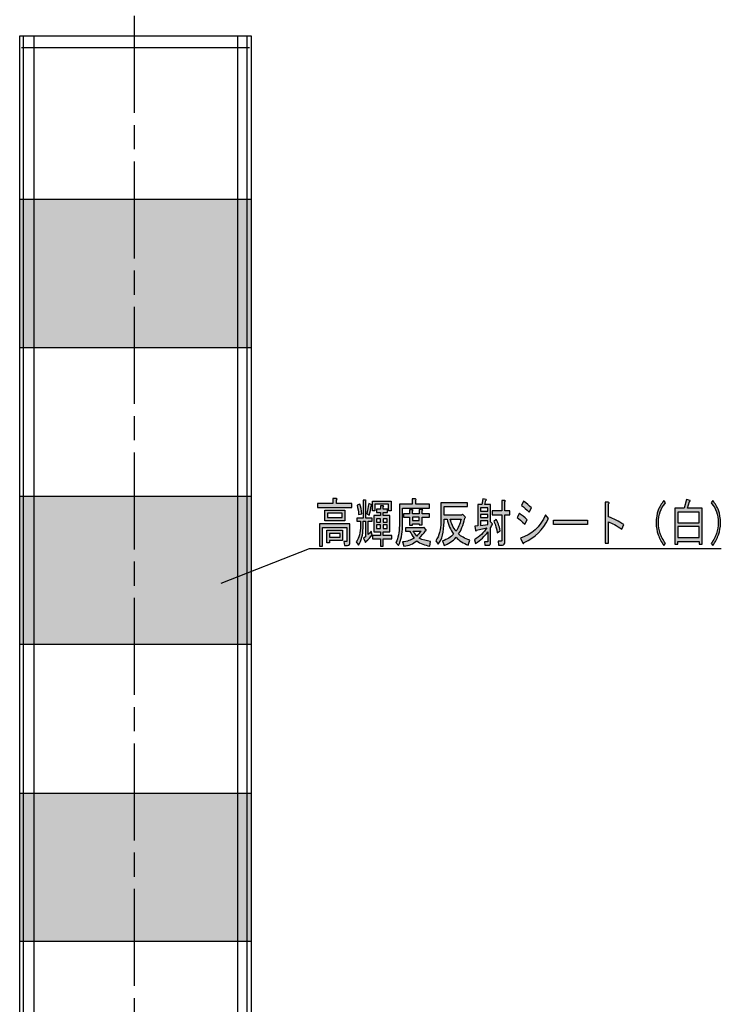
# Model space of a CAD drawing. Extents: x 12 to 200, y 14 to 287.
# Drawn here: x 56 to 104, y 177 to 243 of the extents above; entities that cross this region are included whole.
import ezdxf

# ---------------------------------------------------------------- set-up
doc = ezdxf.new("R2010")
doc.units = 0
doc.header["$MEASUREMENT"] = 0
doc.linetypes.add('AI-LINETYPE-21', pattern=[9.801048, 6.534044, -0.816751, 1.633502, -0.816751])
doc.layers.get('0').update_dxf_attribs({"linetype": 'CONTINUOUS'})

# ---------------------------------------------------------------- blocks, each defined once
blk = doc.blocks.new('BLOCK_28')
h = blk.add_hatch(color=29)
h.dxf.hatch_style = 2
edge = h.paths.add_edge_path()
edge.add_spline(control_points=[(77.825, 211.067), (77.893, 211.048), (77.897, 211.011), (77.835, 210.956), (77.835, 210.956), (77.835, 210.736), (77.835, 210.736), (77.835, 210.736), (78.868, 210.736), (78.868, 210.736), (78.868, 210.736), (78.868, 210.474), (78.868, 210.474), (78.868, 210.474), (76.564, 210.474), (76.564, 210.474), (76.564, 210.474), (76.564, 210.736), (76.564, 210.736), (76.564, 210.736), (77.597, 210.736), (77.597, 210.736), (77.597, 210.736), (77.597, 211.067), (77.597, 211.067), (77.597, 211.067), (77.825, 211.067), (77.825, 211.067), (77.825, 211.067), (77.825, 211.067), (77.825, 211.067)], knot_values=[0, 0, 0, 0, 1, 1, 1, 2, 2, 2, 3, 3, 3, 4, 4, 4, 5, 5, 5, 6, 6, 6, 7, 7, 7, 8, 8, 8, 9, 9, 9, 10, 10, 10, 10], degree=3, periodic=1)
edge = h.paths.add_edge_path()
edge.add_spline(control_points=[(78.744, 208.131), (78.744, 207.984), (78.689, 207.911), (78.579, 207.911), (78.579, 207.911), (78.383, 207.911), (78.383, 207.911), (78.383, 207.911), (78.341, 208.173), (78.341, 208.173), (78.341, 208.173), (78.496, 208.173), (78.496, 208.173), (78.524, 208.173), (78.538, 208.191), (78.538, 208.228), (78.538, 208.228), (78.538, 209.11), (78.538, 209.11), (78.538, 209.11), (76.905, 209.11), (76.905, 209.11), (76.905, 209.11), (76.905, 207.869), (76.905, 207.869), (76.905, 207.869), (76.698, 207.869), (76.698, 207.869), (76.698, 207.869), (76.698, 209.372), (76.698, 209.372), (76.698, 209.372), (78.744, 209.372), (78.744, 209.372), (78.744, 209.372), (78.744, 208.131), (78.744, 208.131), (78.744, 208.131), (78.744, 208.131), (78.744, 208.131)], knot_values=[0, 0, 0, 0, 1, 1, 1, 2, 2, 2, 3, 3, 3, 4, 4, 4, 5, 5, 5, 6, 6, 6, 7, 7, 7, 8, 8, 8, 9, 9, 9, 10, 10, 10, 11, 11, 11, 12, 12, 12, 13, 13, 13, 13], degree=3, periodic=1)
h.paths.add_polyline_path([(77.049, 209.564), (77.049, 210.295), (78.393, 210.295), (78.393, 209.564)])
h.paths.add_polyline_path([(77.37, 208.242), (77.37, 208.09), (77.194, 208.09), (77.194, 208.944), (78.248, 208.944), (78.248, 208.242)])
h.paths.add_polyline_path([(78.217, 210.074), (77.225, 210.074), (77.225, 209.785), (78.217, 209.785)])
h.paths.add_polyline_path([(77.37, 208.462), (78.073, 208.462), (78.073, 208.724), (77.37, 208.724)])
edge = h.paths.add_edge_path()
edge.add_spline(control_points=[(79.809, 209.757), (79.809, 209.757), (80.233, 209.757), (80.233, 209.757), (80.233, 209.757), (80.233, 209.537), (80.233, 209.537), (80.233, 209.537), (79.974, 209.537), (79.974, 209.537), (79.974, 209.537), (79.974, 208.641), (79.974, 208.641), (80.043, 208.696), (80.112, 208.77), (80.181, 208.862), (80.181, 208.862), (80.243, 208.627), (80.243, 208.627), (80.126, 208.471), (79.985, 208.319), (79.819, 208.173), (79.805, 208.081), (79.785, 208.076), (79.757, 208.159), (79.757, 208.159), (79.654, 208.393), (79.654, 208.393), (79.654, 208.393), (79.799, 208.49), (79.799, 208.49), (79.799, 208.49), (79.799, 209.537), (79.799, 209.537), (79.799, 209.537), (79.623, 209.537), (79.623, 209.537), (79.623, 209.537), (79.623, 209.068), (79.623, 209.068), (79.623, 208.636), (79.523, 208.255), (79.323, 207.925), (79.323, 207.925), (79.168, 208.145), (79.168, 208.145), (79.354, 208.421), (79.447, 208.788), (79.447, 209.248), (79.447, 209.248), (79.447, 209.537), (79.447, 209.537), (79.447, 209.537), (79.199, 209.537), (79.199, 209.537), (79.199, 209.537), (79.199, 209.757), (79.199, 209.757), (79.199, 209.757), (79.633, 209.757), (79.633, 209.757), (79.633, 209.757), (79.633, 210.97), (79.633, 210.97), (79.633, 210.97), (79.799, 210.97), (79.799, 210.97), (79.854, 210.961), (79.857, 210.933), (79.809, 210.887), (79.809, 210.887), (79.809, 209.757), (79.809, 209.757)], knot_values=[0, 0, 0, 0, 1, 1, 1, 2, 2, 2, 3, 3, 3, 4, 4, 4, 5, 5, 5, 6, 6, 6, 7, 7, 7, 8, 8, 8, 9, 9, 9, 10, 10, 10, 11, 11, 11, 12, 12, 12, 13, 13, 13, 14, 14, 14, 15, 15, 15, 16, 16, 16, 17, 17, 17, 18, 18, 18, 19, 19, 19, 20, 20, 20, 21, 21, 21, 22, 22, 22, 23, 23, 23, 24, 24, 24, 24], degree=3, periodic=1)
edge = h.paths.add_edge_path()
edge.add_spline(control_points=[(79.323, 209.992), (79.309, 210.221), (79.275, 210.428), (79.22, 210.612), (79.22, 210.612), (79.416, 210.694), (79.416, 210.694), (79.485, 210.51), (79.526, 210.295), (79.54, 210.047), (79.54, 210.047), (79.323, 209.992), (79.323, 209.992)], knot_values=[0, 0, 0, 0, 1, 1, 1, 2, 2, 2, 3, 3, 3, 4, 4, 4, 4], degree=3, periodic=1)
edge = h.paths.add_edge_path()
edge.add_spline(control_points=[(80.181, 210.57), (80.146, 210.359), (80.102, 210.152), (80.047, 209.95), (80.047, 209.95), (79.871, 210.033), (79.871, 210.033), (79.926, 210.262), (79.971, 210.497), (80.005, 210.736), (80.005, 210.736), (80.212, 210.639), (80.212, 210.639), (80.239, 210.602), (80.229, 210.579), (80.181, 210.57), (80.181, 210.57), (80.181, 210.57), (80.181, 210.57)], knot_values=[0, 0, 0, 0, 1, 1, 1, 2, 2, 2, 3, 3, 3, 4, 4, 4, 5, 5, 5, 6, 6, 6, 6], degree=3, periodic=1)
h.paths.add_polyline_path([(81.349, 210.24), (81.349, 210.681), (80.429, 210.681), (80.429, 210.24), (80.253, 210.24), (80.253, 210.901), (81.525, 210.901), (81.525, 210.24)])
edge = h.paths.add_edge_path()
edge.add_spline(control_points=[(80.357, 208.834), (80.357, 208.834), (80.357, 209.923), (80.357, 209.923), (80.357, 209.923), (80.811, 209.923), (80.811, 209.923), (80.811, 209.923), (80.811, 210.129), (80.811, 210.129), (80.811, 210.129), (80.522, 210.129), (80.522, 210.129), (80.522, 210.129), (80.522, 210.35), (80.522, 210.35), (80.522, 210.35), (80.811, 210.35), (80.811, 210.35), (80.811, 210.35), (80.811, 210.584), (80.811, 210.584), (80.811, 210.584), (80.977, 210.584), (80.977, 210.584), (81.032, 210.575), (81.035, 210.547), (80.987, 210.502), (80.987, 210.502), (80.987, 210.35), (80.987, 210.35), (80.987, 210.35), (81.266, 210.35), (81.266, 210.35), (81.266, 210.35), (81.266, 210.129), (81.266, 210.129), (81.266, 210.129), (80.987, 210.129), (80.987, 210.129), (80.987, 210.129), (80.987, 209.923), (80.987, 209.923), (80.987, 209.923), (81.432, 209.923), (81.432, 209.923), (81.432, 209.923), (81.432, 208.834), (81.432, 208.834), (81.432, 208.834), (80.987, 208.834), (80.987, 208.834), (80.987, 208.834), (80.987, 208.572), (80.987, 208.572), (80.987, 208.572), (81.566, 208.572), (81.566, 208.572), (81.566, 208.572), (81.566, 208.352), (81.566, 208.352), (81.566, 208.352), (80.987, 208.352), (80.987, 208.352), (80.987, 208.352), (80.987, 207.856), (80.987, 207.856), (80.987, 207.856), (80.811, 207.856), (80.811, 207.856), (80.811, 207.856), (80.811, 208.352), (80.811, 208.352), (80.811, 208.352), (80.264, 208.352), (80.264, 208.352), (80.264, 208.352), (80.264, 208.572), (80.264, 208.572), (80.264, 208.572), (80.811, 208.572), (80.811, 208.572), (80.811, 208.572), (80.811, 208.834), (80.811, 208.834), (80.811, 208.834), (80.584, 208.834), (80.584, 208.834), (80.584, 208.834), (80.357, 208.834), (80.357, 208.834)], knot_values=[0, 0, 0, 0, 1, 1, 1, 2, 2, 2, 3, 3, 3, 4, 4, 4, 5, 5, 5, 6, 6, 6, 7, 7, 7, 8, 8, 8, 9, 9, 9, 10, 10, 10, 11, 11, 11, 12, 12, 12, 13, 13, 13, 14, 14, 14, 15, 15, 15, 16, 16, 16, 17, 17, 17, 18, 18, 18, 19, 19, 19, 20, 20, 20, 21, 21, 21, 22, 22, 22, 23, 23, 23, 24, 24, 24, 25, 25, 25, 26, 26, 26, 27, 27, 27, 28, 28, 28, 29, 29, 29, 30, 30, 30, 30], degree=3, periodic=1)
h.paths.add_polyline_path([(80.532, 209.468), (80.811, 209.468), (80.811, 209.702), (80.532, 209.702)])
h.paths.add_polyline_path([(80.532, 209.055), (80.811, 209.055), (80.811, 209.303), (80.532, 209.303)])
h.paths.add_polyline_path([(80.987, 209.468), (81.256, 209.468), (81.256, 209.702), (80.987, 209.702)])
h.paths.add_polyline_path([(80.987, 209.055), (81.256, 209.055), (81.256, 209.303), (80.987, 209.303)])
edge = h.paths.add_edge_path()
edge.add_spline(control_points=[(83.178, 210.681), (83.178, 210.681), (84.108, 210.681), (84.108, 210.681), (84.108, 210.681), (84.108, 210.419), (84.108, 210.419), (84.108, 210.419), (82.279, 210.419), (82.279, 210.419), (82.279, 210.419), (82.279, 209.206), (82.279, 209.206), (82.279, 208.691), (82.193, 208.26), (82.021, 207.911), (82.021, 207.911), (81.835, 208.118), (81.835, 208.118), (81.993, 208.402), (82.072, 208.783), (82.072, 209.261), (82.072, 209.261), (82.072, 210.681), (82.072, 210.681), (82.072, 210.681), (82.941, 210.681), (82.941, 210.681), (82.941, 210.681), (82.941, 211.039), (82.941, 211.039), (82.941, 211.039), (83.168, 211.039), (83.168, 211.039), (83.223, 211.03), (83.226, 211.002), (83.178, 210.956), (83.178, 210.956), (83.178, 210.681), (83.178, 210.681)], knot_values=[0, 0, 0, 0, 1, 1, 1, 2, 2, 2, 3, 3, 3, 4, 4, 4, 5, 5, 5, 6, 6, 6, 7, 7, 7, 8, 8, 8, 9, 9, 9, 10, 10, 10, 11, 11, 11, 12, 12, 12, 13, 13, 13, 13], degree=3, periodic=1)
edge = h.paths.add_edge_path()
edge.add_spline(control_points=[(84.119, 207.869), (83.788, 207.925), (83.495, 208.039), (83.24, 208.214), (82.999, 208.021), (82.71, 207.902), (82.372, 207.856), (82.372, 207.856), (82.289, 208.145), (82.289, 208.145), (82.599, 208.182), (82.858, 208.269), (83.065, 208.407), (82.954, 208.554), (82.854, 208.71), (82.765, 208.875), (82.765, 208.875), (82.475, 208.875), (82.475, 208.875), (82.475, 208.875), (82.475, 209.096), (82.475, 209.096), (82.475, 209.096), (83.685, 209.096), (83.685, 209.096), (83.685, 209.096), (83.716, 209.137), (83.716, 209.137), (83.716, 209.137), (83.871, 208.972), (83.871, 208.972), (83.898, 208.917), (83.884, 208.894), (83.829, 208.903), (83.712, 208.719), (83.571, 208.549), (83.406, 208.393), (83.647, 208.283), (83.902, 208.214), (84.17, 208.186), (84.17, 208.186), (84.119, 207.869), (84.119, 207.869)], knot_values=[0, 0, 0, 0, 1, 1, 1, 2, 2, 2, 3, 3, 3, 4, 4, 4, 5, 5, 5, 6, 6, 6, 7, 7, 7, 8, 8, 8, 9, 9, 9, 10, 10, 10, 11, 11, 11, 12, 12, 12, 13, 13, 13, 14, 14, 14, 14], degree=3, periodic=1)
edge = h.paths.add_edge_path()
edge.add_spline(control_points=[(83.612, 209.289), (83.612, 209.289), (83.406, 209.289), (83.406, 209.289), (83.406, 209.289), (83.406, 209.372), (83.406, 209.372), (83.406, 209.372), (82.961, 209.372), (82.961, 209.372), (82.961, 209.372), (82.961, 209.275), (82.961, 209.275), (82.961, 209.275), (82.754, 209.275), (82.754, 209.275), (82.754, 209.275), (82.754, 209.826), (82.754, 209.826), (82.754, 209.826), (82.341, 209.826), (82.341, 209.826), (82.341, 209.826), (82.341, 210.047), (82.341, 210.047), (82.341, 210.047), (82.754, 210.047), (82.754, 210.047), (82.754, 210.047), (82.754, 210.309), (82.754, 210.309), (82.754, 210.309), (82.951, 210.309), (82.951, 210.309), (83.006, 210.299), (83.009, 210.272), (82.961, 210.226), (82.961, 210.226), (82.961, 210.047), (82.961, 210.047), (82.961, 210.047), (83.406, 210.047), (83.406, 210.047), (83.406, 210.047), (83.406, 210.336), (83.406, 210.336), (83.406, 210.336), (83.602, 210.336), (83.602, 210.336), (83.657, 210.327), (83.66, 210.299), (83.612, 210.253), (83.612, 210.253), (83.612, 210.047), (83.612, 210.047), (83.612, 210.047), (84.108, 210.047), (84.108, 210.047), (84.108, 210.047), (84.108, 209.826), (84.108, 209.826), (84.108, 209.826), (83.612, 209.826), (83.612, 209.826), (83.612, 209.826), (83.612, 209.289), (83.612, 209.289)], knot_values=[0, 0, 0, 0, 1, 1, 1, 2, 2, 2, 3, 3, 3, 4, 4, 4, 5, 5, 5, 6, 6, 6, 7, 7, 7, 8, 8, 8, 9, 9, 9, 10, 10, 10, 11, 11, 11, 12, 12, 12, 13, 13, 13, 14, 14, 14, 15, 15, 15, 16, 16, 16, 17, 17, 17, 18, 18, 18, 19, 19, 19, 20, 20, 20, 21, 21, 21, 22, 22, 22, 22], degree=3, periodic=1)
h.paths.add_polyline_path([(83.406, 209.826), (82.961, 209.826), (82.961, 209.592), (83.406, 209.592)])
edge = h.paths.add_edge_path()
edge.add_spline(control_points=[(83.24, 208.545), (83.323, 208.618), (83.419, 208.728), (83.53, 208.875), (83.53, 208.875), (82.992, 208.875), (82.992, 208.875), (83.061, 208.765), (83.144, 208.655), (83.24, 208.545), (83.24, 208.545), (83.24, 208.545), (83.24, 208.545)], knot_values=[0, 0, 0, 0, 1, 1, 1, 2, 2, 2, 3, 3, 3, 4, 4, 4, 4], degree=3, periodic=1)
edge = h.paths.add_edge_path()
edge.add_spline(control_points=[(85.08, 209.688), (85.08, 209.688), (85.08, 209.496), (85.08, 209.496), (85.08, 208.816), (84.949, 208.315), (84.687, 207.994), (84.687, 207.994), (84.522, 208.214), (84.522, 208.214), (84.756, 208.563), (84.873, 208.986), (84.873, 209.482), (84.873, 209.482), (84.873, 210.791), (84.873, 210.791), (84.873, 210.791), (86.661, 210.791), (86.661, 210.791), (86.661, 210.791), (86.661, 210.529), (86.661, 210.529), (86.661, 210.529), (85.08, 210.529), (85.08, 210.529), (85.08, 210.529), (85.08, 209.95), (85.08, 209.95), (85.08, 209.95), (86.258, 209.95), (86.258, 209.95), (86.258, 209.95), (86.32, 210.019), (86.32, 210.019), (86.32, 210.019), (86.496, 209.84), (86.496, 209.84), (86.544, 209.813), (86.537, 209.78), (86.475, 209.744), (86.365, 209.256), (86.227, 208.903), (86.062, 208.683), (86.206, 208.526), (86.461, 208.384), (86.827, 208.255), (86.827, 208.255), (86.713, 207.925), (86.713, 207.925), (86.375, 208.062), (86.103, 208.242), (85.896, 208.462), (85.655, 208.195), (85.383, 208.007), (85.08, 207.897), (85.08, 207.897), (84.987, 208.214), (84.987, 208.214), (85.297, 208.315), (85.541, 208.467), (85.721, 208.669), (85.514, 208.963), (85.369, 209.303), (85.287, 209.688), (85.287, 209.688), (85.08, 209.688), (85.08, 209.688)], knot_values=[0, 0, 0, 0, 1, 1, 1, 2, 2, 2, 3, 3, 3, 4, 4, 4, 5, 5, 5, 6, 6, 6, 7, 7, 7, 8, 8, 8, 9, 9, 9, 10, 10, 10, 11, 11, 11, 12, 12, 12, 13, 13, 13, 14, 14, 14, 15, 15, 15, 16, 16, 16, 17, 17, 17, 18, 18, 18, 19, 19, 19, 20, 20, 20, 21, 21, 21, 22, 22, 22, 22], degree=3, periodic=1)
edge = h.paths.add_edge_path()
edge.add_spline(control_points=[(85.886, 208.862), (86.031, 209.064), (86.144, 209.339), (86.227, 209.688), (86.227, 209.688), (85.504, 209.688), (85.504, 209.688), (85.579, 209.385), (85.707, 209.11), (85.886, 208.862), (85.886, 208.862), (85.886, 208.862), (85.886, 208.862)], knot_values=[0, 0, 0, 0, 1, 1, 1, 2, 2, 2, 3, 3, 3, 4, 4, 4, 4], degree=3, periodic=1)
edge = h.paths.add_edge_path()
edge.add_spline(control_points=[(88.211, 208.131), (88.211, 207.994), (88.167, 207.925), (88.077, 207.925), (88.077, 207.925), (87.839, 207.925), (87.839, 207.925), (87.839, 207.925), (87.798, 208.145), (87.798, 208.145), (87.798, 208.145), (88.005, 208.145), (88.005, 208.145), (88.025, 208.145), (88.036, 208.164), (88.036, 208.2), (88.036, 208.2), (88.036, 208.834), (88.036, 208.834), (87.829, 208.531), (87.55, 208.269), (87.199, 208.049), (87.199, 208.049), (87.126, 208.297), (87.126, 208.297), (87.484, 208.508), (87.763, 208.774), (87.963, 209.096), (87.963, 209.096), (87.271, 208.931), (87.271, 208.931), (87.243, 208.857), (87.219, 208.852), (87.199, 208.917), (87.199, 208.917), (87.147, 209.206), (87.147, 209.206), (87.147, 209.206), (87.354, 209.22), (87.354, 209.22), (87.354, 209.22), (87.354, 210.667), (87.354, 210.667), (87.354, 210.667), (87.633, 210.667), (87.633, 210.667), (87.633, 210.667), (87.695, 211.039), (87.695, 211.039), (87.695, 211.039), (87.912, 211.011), (87.912, 211.011), (87.96, 211.002), (87.957, 210.975), (87.901, 210.929), (87.901, 210.929), (87.829, 210.667), (87.829, 210.667), (87.829, 210.667), (88.211, 210.667), (88.211, 210.667), (88.211, 210.667), (88.211, 209.496), (88.211, 209.496), (88.211, 209.496), (88.346, 209.358), (88.346, 209.358), (88.311, 209.284), (88.267, 209.197), (88.211, 209.096), (88.211, 209.096), (88.211, 208.131), (88.211, 208.131), (88.211, 208.131), (88.211, 208.131), (88.211, 208.131)], knot_values=[0, 0, 0, 0, 1, 1, 1, 2, 2, 2, 3, 3, 3, 4, 4, 4, 5, 5, 5, 6, 6, 6, 7, 7, 7, 8, 8, 8, 9, 9, 9, 10, 10, 10, 11, 11, 11, 12, 12, 12, 13, 13, 13, 14, 14, 14, 15, 15, 15, 16, 16, 16, 17, 17, 17, 18, 18, 18, 19, 19, 19, 20, 20, 20, 21, 21, 21, 22, 22, 22, 23, 23, 23, 24, 24, 24, 25, 25, 25, 25], degree=3, periodic=1)
h.paths.add_polyline_path([(88.036, 210.226), (88.036, 210.446), (87.529, 210.446), (87.529, 210.226)])
h.paths.add_polyline_path([(87.529, 210.005), (87.529, 209.785), (88.036, 209.785), (88.036, 210.005)])
h.paths.add_polyline_path([(88.036, 209.316), (88.036, 209.564), (87.529, 209.564), (87.529, 209.248)])
edge = h.paths.add_edge_path()
edge.add_spline(control_points=[(89.183, 208.159), (89.183, 208.012), (89.128, 207.938), (89.018, 207.938), (89.018, 207.938), (88.759, 207.938), (88.759, 207.938), (88.759, 207.938), (88.718, 208.2), (88.718, 208.2), (88.718, 208.2), (88.935, 208.2), (88.935, 208.2), (88.962, 208.2), (88.976, 208.218), (88.976, 208.255), (88.976, 208.255), (88.976, 209.978), (88.976, 209.978), (88.976, 209.978), (88.315, 209.978), (88.315, 209.978), (88.315, 209.978), (88.315, 210.24), (88.315, 210.24), (88.315, 210.24), (88.976, 210.24), (88.976, 210.24), (88.976, 210.24), (88.976, 210.943), (88.976, 210.943), (88.976, 210.943), (89.173, 210.943), (89.173, 210.943), (89.228, 210.933), (89.231, 210.906), (89.183, 210.86), (89.183, 210.86), (89.183, 210.24), (89.183, 210.24), (89.183, 210.24), (89.514, 210.24), (89.514, 210.24), (89.514, 210.24), (89.514, 209.978), (89.514, 209.978), (89.514, 209.978), (89.183, 209.978), (89.183, 209.978), (89.183, 209.978), (89.183, 208.159), (89.183, 208.159)], knot_values=[0, 0, 0, 0, 1, 1, 1, 2, 2, 2, 3, 3, 3, 4, 4, 4, 5, 5, 5, 6, 6, 6, 7, 7, 7, 8, 8, 8, 9, 9, 9, 10, 10, 10, 11, 11, 11, 12, 12, 12, 13, 13, 13, 14, 14, 14, 15, 15, 15, 16, 16, 16, 17, 17, 17, 17], degree=3, periodic=1)
edge = h.paths.add_edge_path()
edge.add_spline(control_points=[(88.604, 209.661), (88.708, 209.477), (88.794, 209.224), (88.863, 208.903), (88.863, 208.903), (88.666, 208.765), (88.666, 208.765), (88.625, 209.05), (88.549, 209.303), (88.439, 209.523), (88.439, 209.523), (88.604, 209.661), (88.604, 209.661)], knot_values=[0, 0, 0, 0, 1, 1, 1, 2, 2, 2, 3, 3, 3, 4, 4, 4, 4], degree=3, periodic=1)
edge = h.paths.add_edge_path()
edge.add_spline(control_points=[(90.155, 210.074), (90.327, 209.955), (90.502, 209.808), (90.682, 209.633), (90.682, 209.633), (90.516, 209.344), (90.516, 209.344), (90.31, 209.546), (90.137, 209.693), (90, 209.785), (90, 209.785), (90.155, 210.074), (90.155, 210.074), (90.155, 210.074), (90.155, 210.074), (90.155, 210.074)], knot_values=[0, 0, 0, 0, 1, 1, 1, 2, 2, 2, 3, 3, 3, 4, 4, 4, 5, 5, 5, 5], degree=3, periodic=1)
edge = h.paths.add_edge_path()
edge.add_spline(control_points=[(90.227, 208.407), (90.978, 208.627), (91.543, 209.146), (91.922, 209.964), (91.922, 209.964), (92.108, 209.716), (92.108, 209.716), (91.757, 208.963), (91.212, 208.43), (90.475, 208.118), (90.454, 208.007), (90.42, 208.003), (90.372, 208.104), (90.372, 208.104), (90.227, 208.407), (90.227, 208.407)], knot_values=[0, 0, 0, 0, 1, 1, 1, 2, 2, 2, 3, 3, 3, 4, 4, 4, 5, 5, 5, 5], degree=3, periodic=1)
edge = h.paths.add_edge_path()
edge.add_spline(control_points=[(90.444, 210.887), (90.63, 210.75), (90.806, 210.602), (90.971, 210.446), (90.971, 210.446), (90.826, 210.157), (90.826, 210.157), (90.64, 210.331), (90.468, 210.478), (90.31, 210.598), (90.31, 210.598), (90.444, 210.887), (90.444, 210.887), (90.444, 210.887), (90.444, 210.887), (90.444, 210.887)], knot_values=[0, 0, 0, 0, 1, 1, 1, 2, 2, 2, 3, 3, 3, 4, 4, 4, 5, 5, 5, 5], degree=3, periodic=1)
h.paths.add_polyline_path([(92.449, 209.316), (92.449, 209.62), (94.754, 209.62), (94.754, 209.316)])
edge = h.paths.add_edge_path()
edge.add_spline(control_points=[(96.17, 209.84), (96.507, 209.711), (96.848, 209.537), (97.193, 209.316), (97.193, 209.316), (97.069, 208.999), (97.069, 208.999), (96.703, 209.248), (96.404, 209.413), (96.17, 209.496), (96.17, 209.496), (96.17, 208.062), (96.17, 208.062), (96.17, 208.062), (95.932, 208.062), (95.932, 208.062), (95.932, 208.062), (95.932, 210.818), (95.932, 210.818), (95.932, 210.818), (96.139, 210.818), (96.139, 210.818), (96.221, 210.809), (96.232, 210.772), (96.17, 210.708), (96.17, 210.708), (96.17, 209.84), (96.17, 209.84), (96.17, 209.84), (96.17, 209.84), (96.17, 209.84)], knot_values=[0, 0, 0, 0, 1, 1, 1, 2, 2, 2, 3, 3, 3, 4, 4, 4, 5, 5, 5, 6, 6, 6, 7, 7, 7, 8, 8, 8, 9, 9, 9, 10, 10, 10, 10], degree=3, periodic=1)
edge = h.paths.add_edge_path()
edge.add_spline(control_points=[(99.508, 210.281), (99.584, 210.492), (99.711, 210.708), (99.89, 210.929), (99.89, 210.929), (100.004, 210.791), (100.004, 210.791), (99.832, 210.579), (99.711, 210.378), (99.642, 210.185), (99.566, 209.973), (99.529, 209.721), (99.529, 209.427), (99.529, 209.179), (99.566, 208.944), (99.642, 208.724), (99.711, 208.522), (99.832, 208.297), (100.004, 208.049), (100.004, 208.049), (99.89, 207.897), (99.89, 207.897), (99.718, 208.154), (99.591, 208.398), (99.508, 208.627), (99.418, 208.875), (99.374, 209.142), (99.374, 209.427), (99.374, 209.748), (99.418, 210.033), (99.508, 210.281), (99.508, 210.281), (99.508, 210.281), (99.508, 210.281)], knot_values=[0, 0, 0, 0, 1, 1, 1, 2, 2, 2, 3, 3, 3, 4, 4, 4, 5, 5, 5, 6, 6, 6, 7, 7, 7, 8, 8, 8, 9, 9, 9, 10, 10, 10, 11, 11, 11, 11], degree=3, periodic=1)
edge = h.paths.add_edge_path()
edge.add_spline(control_points=[(102.464, 207.994), (102.464, 207.994), (102.257, 207.994), (102.257, 207.994), (102.257, 207.994), (102.257, 208.173), (102.257, 208.173), (102.257, 208.173), (100.841, 208.173), (100.841, 208.173), (100.841, 208.173), (100.841, 207.994), (100.841, 207.994), (100.841, 207.994), (100.635, 207.994), (100.635, 207.994), (100.635, 207.994), (100.635, 210.419), (100.635, 210.419), (100.635, 210.419), (101.265, 210.419), (101.265, 210.419), (101.265, 210.419), (101.41, 211.011), (101.41, 211.011), (101.41, 211.011), (101.658, 210.929), (101.658, 210.929), (101.685, 210.892), (101.675, 210.869), (101.627, 210.86), (101.627, 210.86), (101.482, 210.419), (101.482, 210.419), (101.482, 210.419), (102.464, 210.419), (102.464, 210.419), (102.464, 210.419), (102.464, 207.994), (102.464, 207.994)], knot_values=[0, 0, 0, 0, 1, 1, 1, 2, 2, 2, 3, 3, 3, 4, 4, 4, 5, 5, 5, 6, 6, 6, 7, 7, 7, 8, 8, 8, 9, 9, 9, 10, 10, 10, 11, 11, 11, 12, 12, 12, 13, 13, 13, 13], degree=3, periodic=1)
h.paths.add_polyline_path([(102.257, 210.157), (100.841, 210.157), (100.841, 209.44), (102.257, 209.44)])
h.paths.add_polyline_path([(102.257, 209.179), (100.841, 209.179), (100.841, 208.434), (102.257, 208.434)])
edge = h.paths.add_edge_path()
edge.add_spline(control_points=[(103.57, 208.627), (103.487, 208.398), (103.359, 208.154), (103.187, 207.897), (103.187, 207.897), (103.074, 208.049), (103.074, 208.049), (103.246, 208.297), (103.366, 208.522), (103.435, 208.724), (103.511, 208.944), (103.549, 209.179), (103.549, 209.427), (103.549, 209.721), (103.511, 209.973), (103.435, 210.185), (103.366, 210.378), (103.246, 210.579), (103.074, 210.791), (103.074, 210.791), (103.187, 210.929), (103.187, 210.929), (103.366, 210.708), (103.494, 210.492), (103.57, 210.281), (103.659, 210.033), (103.704, 209.748), (103.704, 209.427), (103.704, 209.142), (103.659, 208.875), (103.57, 208.627), (103.57, 208.627), (103.57, 208.627), (103.57, 208.627)], knot_values=[0, 0, 0, 0, 1, 1, 1, 2, 2, 2, 3, 3, 3, 4, 4, 4, 5, 5, 5, 6, 6, 6, 7, 7, 7, 8, 8, 8, 9, 9, 9, 10, 10, 10, 11, 11, 11, 11], degree=3, periodic=1)
for points in [[(77.049, 209.564), (77.049, 210.295), (78.393, 210.295), (78.393, 209.564), (77.049, 209.564)], [(81.349, 210.24), (81.349, 210.681), (80.429, 210.681), (80.429, 210.24), (80.253, 210.24), (80.253, 210.901), (81.525, 210.901), (81.525, 210.24), (81.349, 210.24)], [(88.036, 210.226), (88.036, 210.446), (87.529, 210.446), (87.529, 210.226), (88.036, 210.226)], [(78.217, 210.074), (77.225, 210.074), (77.225, 209.785), (78.217, 209.785), (78.217, 210.074)], [(80.532, 209.468), (80.811, 209.468), (80.811, 209.702), (80.532, 209.702), (80.532, 209.468)], [(80.987, 209.468), (81.256, 209.468), (81.256, 209.702), (80.987, 209.702), (80.987, 209.468)], [(83.406, 209.826), (82.961, 209.826), (82.961, 209.592), (83.406, 209.592), (83.406, 209.826)], [(87.529, 210.005), (87.529, 209.785), (88.036, 209.785), (88.036, 210.005), (87.529, 210.005)], [(92.449, 209.316), (92.449, 209.62), (94.754, 209.62), (94.754, 209.316), (92.449, 209.316)], [(102.257, 210.157), (100.841, 210.157), (100.841, 209.44), (102.257, 209.44), (102.257, 210.157)], [(77.37, 208.242), (77.37, 208.09), (77.194, 208.09), (77.194, 208.944), (78.248, 208.944), (78.248, 208.242), (77.37, 208.242)], [(80.532, 209.055), (80.811, 209.055), (80.811, 209.303), (80.532, 209.303), (80.532, 209.055)], [(80.987, 209.055), (81.256, 209.055), (81.256, 209.303), (80.987, 209.303), (80.987, 209.055)], [(88.036, 209.316), (88.036, 209.564), (87.529, 209.564), (87.529, 209.248), (88.036, 209.316)], [(102.257, 209.179), (100.841, 209.179), (100.841, 208.434), (102.257, 208.434), (102.257, 209.179)], [(77.37, 208.462), (78.073, 208.462), (78.073, 208.724), (77.37, 208.724), (77.37, 208.462)]]:
    blk.add_lwpolyline(points)
for points, knots in [([(77.825, 211.067), (77.893, 211.048), (77.897, 211.011), (77.835, 210.956), (77.835, 210.956), (77.835, 210.736), (77.835, 210.736), (77.835, 210.736), (78.868, 210.736), (78.868, 210.736), (78.868, 210.736), (78.868, 210.474), (78.868, 210.474), (78.868, 210.474), (76.564, 210.474), (76.564, 210.474), (76.564, 210.474), (76.564, 210.736), (76.564, 210.736), (76.564, 210.736), (77.597, 210.736), (77.597, 210.736), (77.597, 210.736), (77.597, 211.067), (77.597, 211.067), (77.597, 211.067), (77.825, 211.067), (77.825, 211.067), (77.825, 211.067), (77.825, 211.067), (77.825, 211.067)], [0, 0, 0, 0, 1, 1, 1, 2, 2, 2, 3, 3, 3, 4, 4, 4, 5, 5, 5, 6, 6, 6, 7, 7, 7, 8, 8, 8, 9, 9, 9, 10, 10, 10, 10]), ([(79.809, 209.757), (79.809, 209.757), (80.233, 209.757), (80.233, 209.757), (80.233, 209.757), (80.233, 209.537), (80.233, 209.537), (80.233, 209.537), (79.974, 209.537), (79.974, 209.537), (79.974, 209.537), (79.974, 208.641), (79.974, 208.641), (80.043, 208.696), (80.112, 208.77), (80.181, 208.862), (80.181, 208.862), (80.243, 208.627), (80.243, 208.627), (80.126, 208.471), (79.985, 208.319), (79.819, 208.173), (79.805, 208.081), (79.785, 208.076), (79.757, 208.159), (79.757, 208.159), (79.654, 208.393), (79.654, 208.393), (79.654, 208.393), (79.799, 208.49), (79.799, 208.49), (79.799, 208.49), (79.799, 209.537), (79.799, 209.537), (79.799, 209.537), (79.623, 209.537), (79.623, 209.537), (79.623, 209.537), (79.623, 209.068), (79.623, 209.068), (79.623, 208.636), (79.523, 208.255), (79.323, 207.925), (79.323, 207.925), (79.168, 208.145), (79.168, 208.145), (79.354, 208.421), (79.447, 208.788), (79.447, 209.248), (79.447, 209.248), (79.447, 209.537), (79.447, 209.537), (79.447, 209.537), (79.199, 209.537), (79.199, 209.537), (79.199, 209.537), (79.199, 209.757), (79.199, 209.757), (79.199, 209.757), (79.633, 209.757), (79.633, 209.757), (79.633, 209.757), (79.633, 210.97), (79.633, 210.97), (79.633, 210.97), (79.799, 210.97), (79.799, 210.97), (79.854, 210.961), (79.857, 210.933), (79.809, 210.887), (79.809, 210.887), (79.809, 209.757), (79.809, 209.757)], [0, 0, 0, 0, 1, 1, 1, 2, 2, 2, 3, 3, 3, 4, 4, 4, 5, 5, 5, 6, 6, 6, 7, 7, 7, 8, 8, 8, 9, 9, 9, 10, 10, 10, 11, 11, 11, 12, 12, 12, 13, 13, 13, 14, 14, 14, 15, 15, 15, 16, 16, 16, 17, 17, 17, 18, 18, 18, 19, 19, 19, 20, 20, 20, 21, 21, 21, 22, 22, 22, 23, 23, 23, 24, 24, 24, 24]), ([(83.178, 210.681), (83.178, 210.681), (84.108, 210.681), (84.108, 210.681), (84.108, 210.681), (84.108, 210.419), (84.108, 210.419), (84.108, 210.419), (82.279, 210.419), (82.279, 210.419), (82.279, 210.419), (82.279, 209.206), (82.279, 209.206), (82.279, 208.691), (82.193, 208.26), (82.021, 207.911), (82.021, 207.911), (81.835, 208.118), (81.835, 208.118), (81.993, 208.402), (82.072, 208.783), (82.072, 209.261), (82.072, 209.261), (82.072, 210.681), (82.072, 210.681), (82.072, 210.681), (82.941, 210.681), (82.941, 210.681), (82.941, 210.681), (82.941, 211.039), (82.941, 211.039), (82.941, 211.039), (83.168, 211.039), (83.168, 211.039), (83.223, 211.03), (83.226, 211.002), (83.178, 210.956), (83.178, 210.956), (83.178, 210.681), (83.178, 210.681)], [0, 0, 0, 0, 1, 1, 1, 2, 2, 2, 3, 3, 3, 4, 4, 4, 5, 5, 5, 6, 6, 6, 7, 7, 7, 8, 8, 8, 9, 9, 9, 10, 10, 10, 11, 11, 11, 12, 12, 12, 13, 13, 13, 13]), ([(88.211, 208.131), (88.211, 207.994), (88.167, 207.925), (88.077, 207.925), (88.077, 207.925), (87.839, 207.925), (87.839, 207.925), (87.839, 207.925), (87.798, 208.145), (87.798, 208.145), (87.798, 208.145), (88.005, 208.145), (88.005, 208.145), (88.025, 208.145), (88.036, 208.164), (88.036, 208.2), (88.036, 208.2), (88.036, 208.834), (88.036, 208.834), (87.829, 208.531), (87.55, 208.269), (87.199, 208.049), (87.199, 208.049), (87.126, 208.297), (87.126, 208.297), (87.484, 208.508), (87.763, 208.774), (87.963, 209.096), (87.963, 209.096), (87.271, 208.931), (87.271, 208.931), (87.243, 208.857), (87.219, 208.852), (87.199, 208.917), (87.199, 208.917), (87.147, 209.206), (87.147, 209.206), (87.147, 209.206), (87.354, 209.22), (87.354, 209.22), (87.354, 209.22), (87.354, 210.667), (87.354, 210.667), (87.354, 210.667), (87.633, 210.667), (87.633, 210.667), (87.633, 210.667), (87.695, 211.039), (87.695, 211.039), (87.695, 211.039), (87.912, 211.011), (87.912, 211.011), (87.96, 211.002), (87.957, 210.975), (87.901, 210.929), (87.901, 210.929), (87.829, 210.667), (87.829, 210.667), (87.829, 210.667), (88.211, 210.667), (88.211, 210.667), (88.211, 210.667), (88.211, 209.496), (88.211, 209.496), (88.211, 209.496), (88.346, 209.358), (88.346, 209.358), (88.311, 209.284), (88.267, 209.197), (88.211, 209.096), (88.211, 209.096), (88.211, 208.131), (88.211, 208.131), (88.211, 208.131), (88.211, 208.131), (88.211, 208.131)], [0, 0, 0, 0, 1, 1, 1, 2, 2, 2, 3, 3, 3, 4, 4, 4, 5, 5, 5, 6, 6, 6, 7, 7, 7, 8, 8, 8, 9, 9, 9, 10, 10, 10, 11, 11, 11, 12, 12, 12, 13, 13, 13, 14, 14, 14, 15, 15, 15, 16, 16, 16, 17, 17, 17, 18, 18, 18, 19, 19, 19, 20, 20, 20, 21, 21, 21, 22, 22, 22, 23, 23, 23, 24, 24, 24, 25, 25, 25, 25]), ([(89.183, 208.159), (89.183, 208.012), (89.128, 207.938), (89.018, 207.938), (89.018, 207.938), (88.759, 207.938), (88.759, 207.938), (88.759, 207.938), (88.718, 208.2), (88.718, 208.2), (88.718, 208.2), (88.935, 208.2), (88.935, 208.2), (88.962, 208.2), (88.976, 208.218), (88.976, 208.255), (88.976, 208.255), (88.976, 209.978), (88.976, 209.978), (88.976, 209.978), (88.315, 209.978), (88.315, 209.978), (88.315, 209.978), (88.315, 210.24), (88.315, 210.24), (88.315, 210.24), (88.976, 210.24), (88.976, 210.24), (88.976, 210.24), (88.976, 210.943), (88.976, 210.943), (88.976, 210.943), (89.173, 210.943), (89.173, 210.943), (89.228, 210.933), (89.231, 210.906), (89.183, 210.86), (89.183, 210.86), (89.183, 210.24), (89.183, 210.24), (89.183, 210.24), (89.514, 210.24), (89.514, 210.24), (89.514, 210.24), (89.514, 209.978), (89.514, 209.978), (89.514, 209.978), (89.183, 209.978), (89.183, 209.978), (89.183, 209.978), (89.183, 208.159), (89.183, 208.159)], [0, 0, 0, 0, 1, 1, 1, 2, 2, 2, 3, 3, 3, 4, 4, 4, 5, 5, 5, 6, 6, 6, 7, 7, 7, 8, 8, 8, 9, 9, 9, 10, 10, 10, 11, 11, 11, 12, 12, 12, 13, 13, 13, 14, 14, 14, 15, 15, 15, 16, 16, 16, 17, 17, 17, 17]), ([(99.508, 210.281), (99.584, 210.492), (99.711, 210.708), (99.89, 210.929), (99.89, 210.929), (100.004, 210.791), (100.004, 210.791), (99.832, 210.579), (99.711, 210.378), (99.642, 210.185), (99.566, 209.973), (99.529, 209.721), (99.529, 209.427), (99.529, 209.179), (99.566, 208.944), (99.642, 208.724), (99.711, 208.522), (99.832, 208.297), (100.004, 208.049), (100.004, 208.049), (99.89, 207.897), (99.89, 207.897), (99.718, 208.154), (99.591, 208.398), (99.508, 208.627), (99.418, 208.875), (99.374, 209.142), (99.374, 209.427), (99.374, 209.748), (99.418, 210.033), (99.508, 210.281), (99.508, 210.281), (99.508, 210.281), (99.508, 210.281)], [0, 0, 0, 0, 1, 1, 1, 2, 2, 2, 3, 3, 3, 4, 4, 4, 5, 5, 5, 6, 6, 6, 7, 7, 7, 8, 8, 8, 9, 9, 9, 10, 10, 10, 11, 11, 11, 11]), ([(102.464, 207.994), (102.464, 207.994), (102.257, 207.994), (102.257, 207.994), (102.257, 207.994), (102.257, 208.173), (102.257, 208.173), (102.257, 208.173), (100.841, 208.173), (100.841, 208.173), (100.841, 208.173), (100.841, 207.994), (100.841, 207.994), (100.841, 207.994), (100.635, 207.994), (100.635, 207.994), (100.635, 207.994), (100.635, 210.419), (100.635, 210.419), (100.635, 210.419), (101.265, 210.419), (101.265, 210.419), (101.265, 210.419), (101.41, 211.011), (101.41, 211.011), (101.41, 211.011), (101.658, 210.929), (101.658, 210.929), (101.685, 210.892), (101.675, 210.869), (101.627, 210.86), (101.627, 210.86), (101.482, 210.419), (101.482, 210.419), (101.482, 210.419), (102.464, 210.419), (102.464, 210.419), (102.464, 210.419), (102.464, 207.994), (102.464, 207.994)], [0, 0, 0, 0, 1, 1, 1, 2, 2, 2, 3, 3, 3, 4, 4, 4, 5, 5, 5, 6, 6, 6, 7, 7, 7, 8, 8, 8, 9, 9, 9, 10, 10, 10, 11, 11, 11, 12, 12, 12, 13, 13, 13, 13]), ([(103.57, 208.627), (103.487, 208.398), (103.359, 208.154), (103.187, 207.897), (103.187, 207.897), (103.074, 208.049), (103.074, 208.049), (103.246, 208.297), (103.366, 208.522), (103.435, 208.724), (103.511, 208.944), (103.549, 209.179), (103.549, 209.427), (103.549, 209.721), (103.511, 209.973), (103.435, 210.185), (103.366, 210.378), (103.246, 210.579), (103.074, 210.791), (103.074, 210.791), (103.187, 210.929), (103.187, 210.929), (103.366, 210.708), (103.494, 210.492), (103.57, 210.281), (103.659, 210.033), (103.704, 209.748), (103.704, 209.427), (103.704, 209.142), (103.659, 208.875), (103.57, 208.627), (103.57, 208.627), (103.57, 208.627), (103.57, 208.627)], [0, 0, 0, 0, 1, 1, 1, 2, 2, 2, 3, 3, 3, 4, 4, 4, 5, 5, 5, 6, 6, 6, 7, 7, 7, 8, 8, 8, 9, 9, 9, 10, 10, 10, 11, 11, 11, 11]), ([(79.323, 209.992), (79.309, 210.221), (79.275, 210.428), (79.22, 210.612), (79.22, 210.612), (79.416, 210.694), (79.416, 210.694), (79.485, 210.51), (79.526, 210.295), (79.54, 210.047), (79.54, 210.047), (79.323, 209.992), (79.323, 209.992)], [0, 0, 0, 0, 1, 1, 1, 2, 2, 2, 3, 3, 3, 4, 4, 4, 4]), ([(80.181, 210.57), (80.146, 210.359), (80.102, 210.152), (80.047, 209.95), (80.047, 209.95), (79.871, 210.033), (79.871, 210.033), (79.926, 210.262), (79.971, 210.497), (80.005, 210.736), (80.005, 210.736), (80.212, 210.639), (80.212, 210.639), (80.239, 210.602), (80.229, 210.579), (80.181, 210.57), (80.181, 210.57), (80.181, 210.57), (80.181, 210.57)], [0, 0, 0, 0, 1, 1, 1, 2, 2, 2, 3, 3, 3, 4, 4, 4, 5, 5, 5, 6, 6, 6, 6]), ([(80.357, 208.834), (80.357, 208.834), (80.357, 209.923), (80.357, 209.923), (80.357, 209.923), (80.811, 209.923), (80.811, 209.923), (80.811, 209.923), (80.811, 210.129), (80.811, 210.129), (80.811, 210.129), (80.522, 210.129), (80.522, 210.129), (80.522, 210.129), (80.522, 210.35), (80.522, 210.35), (80.522, 210.35), (80.811, 210.35), (80.811, 210.35), (80.811, 210.35), (80.811, 210.584), (80.811, 210.584), (80.811, 210.584), (80.977, 210.584), (80.977, 210.584), (81.032, 210.575), (81.035, 210.547), (80.987, 210.502), (80.987, 210.502), (80.987, 210.35), (80.987, 210.35), (80.987, 210.35), (81.266, 210.35), (81.266, 210.35), (81.266, 210.35), (81.266, 210.129), (81.266, 210.129), (81.266, 210.129), (80.987, 210.129), (80.987, 210.129), (80.987, 210.129), (80.987, 209.923), (80.987, 209.923), (80.987, 209.923), (81.432, 209.923), (81.432, 209.923), (81.432, 209.923), (81.432, 208.834), (81.432, 208.834), (81.432, 208.834), (80.987, 208.834), (80.987, 208.834), (80.987, 208.834), (80.987, 208.572), (80.987, 208.572), (80.987, 208.572), (81.566, 208.572), (81.566, 208.572), (81.566, 208.572), (81.566, 208.352), (81.566, 208.352), (81.566, 208.352), (80.987, 208.352), (80.987, 208.352), (80.987, 208.352), (80.987, 207.856), (80.987, 207.856), (80.987, 207.856), (80.811, 207.856), (80.811, 207.856), (80.811, 207.856), (80.811, 208.352), (80.811, 208.352), (80.811, 208.352), (80.264, 208.352), (80.264, 208.352), (80.264, 208.352), (80.264, 208.572), (80.264, 208.572), (80.264, 208.572), (80.811, 208.572), (80.811, 208.572), (80.811, 208.572), (80.811, 208.834), (80.811, 208.834), (80.811, 208.834), (80.584, 208.834), (80.584, 208.834), (80.584, 208.834), (80.357, 208.834), (80.357, 208.834)], [0, 0, 0, 0, 1, 1, 1, 2, 2, 2, 3, 3, 3, 4, 4, 4, 5, 5, 5, 6, 6, 6, 7, 7, 7, 8, 8, 8, 9, 9, 9, 10, 10, 10, 11, 11, 11, 12, 12, 12, 13, 13, 13, 14, 14, 14, 15, 15, 15, 16, 16, 16, 17, 17, 17, 18, 18, 18, 19, 19, 19, 20, 20, 20, 21, 21, 21, 22, 22, 22, 23, 23, 23, 24, 24, 24, 25, 25, 25, 26, 26, 26, 27, 27, 27, 28, 28, 28, 29, 29, 29, 30, 30, 30, 30]), ([(83.612, 209.289), (83.612, 209.289), (83.406, 209.289), (83.406, 209.289), (83.406, 209.289), (83.406, 209.372), (83.406, 209.372), (83.406, 209.372), (82.961, 209.372), (82.961, 209.372), (82.961, 209.372), (82.961, 209.275), (82.961, 209.275), (82.961, 209.275), (82.754, 209.275), (82.754, 209.275), (82.754, 209.275), (82.754, 209.826), (82.754, 209.826), (82.754, 209.826), (82.341, 209.826), (82.341, 209.826), (82.341, 209.826), (82.341, 210.047), (82.341, 210.047), (82.341, 210.047), (82.754, 210.047), (82.754, 210.047), (82.754, 210.047), (82.754, 210.309), (82.754, 210.309), (82.754, 210.309), (82.951, 210.309), (82.951, 210.309), (83.006, 210.299), (83.009, 210.272), (82.961, 210.226), (82.961, 210.226), (82.961, 210.047), (82.961, 210.047), (82.961, 210.047), (83.406, 210.047), (83.406, 210.047), (83.406, 210.047), (83.406, 210.336), (83.406, 210.336), (83.406, 210.336), (83.602, 210.336), (83.602, 210.336), (83.657, 210.327), (83.66, 210.299), (83.612, 210.253), (83.612, 210.253), (83.612, 210.047), (83.612, 210.047), (83.612, 210.047), (84.108, 210.047), (84.108, 210.047), (84.108, 210.047), (84.108, 209.826), (84.108, 209.826), (84.108, 209.826), (83.612, 209.826), (83.612, 209.826), (83.612, 209.826), (83.612, 209.289), (83.612, 209.289)], [0, 0, 0, 0, 1, 1, 1, 2, 2, 2, 3, 3, 3, 4, 4, 4, 5, 5, 5, 6, 6, 6, 7, 7, 7, 8, 8, 8, 9, 9, 9, 10, 10, 10, 11, 11, 11, 12, 12, 12, 13, 13, 13, 14, 14, 14, 15, 15, 15, 16, 16, 16, 17, 17, 17, 18, 18, 18, 19, 19, 19, 20, 20, 20, 21, 21, 21, 22, 22, 22, 22]), ([(85.08, 209.688), (85.08, 209.688), (85.08, 209.496), (85.08, 209.496), (85.08, 208.816), (84.949, 208.315), (84.687, 207.994), (84.687, 207.994), (84.522, 208.214), (84.522, 208.214), (84.756, 208.563), (84.873, 208.986), (84.873, 209.482), (84.873, 209.482), (84.873, 210.791), (84.873, 210.791), (84.873, 210.791), (86.661, 210.791), (86.661, 210.791), (86.661, 210.791), (86.661, 210.529), (86.661, 210.529), (86.661, 210.529), (85.08, 210.529), (85.08, 210.529), (85.08, 210.529), (85.08, 209.95), (85.08, 209.95), (85.08, 209.95), (86.258, 209.95), (86.258, 209.95), (86.258, 209.95), (86.32, 210.019), (86.32, 210.019), (86.32, 210.019), (86.496, 209.84), (86.496, 209.84), (86.544, 209.813), (86.537, 209.78), (86.475, 209.744), (86.365, 209.256), (86.227, 208.903), (86.062, 208.683), (86.206, 208.526), (86.461, 208.384), (86.827, 208.255), (86.827, 208.255), (86.713, 207.925), (86.713, 207.925), (86.375, 208.062), (86.103, 208.242), (85.896, 208.462), (85.655, 208.195), (85.383, 208.007), (85.08, 207.897), (85.08, 207.897), (84.987, 208.214), (84.987, 208.214), (85.297, 208.315), (85.541, 208.467), (85.721, 208.669), (85.514, 208.963), (85.369, 209.303), (85.287, 209.688), (85.287, 209.688), (85.08, 209.688), (85.08, 209.688)], [0, 0, 0, 0, 1, 1, 1, 2, 2, 2, 3, 3, 3, 4, 4, 4, 5, 5, 5, 6, 6, 6, 7, 7, 7, 8, 8, 8, 9, 9, 9, 10, 10, 10, 11, 11, 11, 12, 12, 12, 13, 13, 13, 14, 14, 14, 15, 15, 15, 16, 16, 16, 17, 17, 17, 18, 18, 18, 19, 19, 19, 20, 20, 20, 21, 21, 21, 22, 22, 22, 22]), ([(90.444, 210.887), (90.63, 210.75), (90.806, 210.602), (90.971, 210.446), (90.971, 210.446), (90.826, 210.157), (90.826, 210.157), (90.64, 210.331), (90.468, 210.478), (90.31, 210.598), (90.31, 210.598), (90.444, 210.887), (90.444, 210.887), (90.444, 210.887), (90.444, 210.887), (90.444, 210.887)], [0, 0, 0, 0, 1, 1, 1, 2, 2, 2, 3, 3, 3, 4, 4, 4, 5, 5, 5, 5]), ([(96.17, 209.84), (96.507, 209.711), (96.848, 209.537), (97.193, 209.316), (97.193, 209.316), (97.069, 208.999), (97.069, 208.999), (96.703, 209.248), (96.404, 209.413), (96.17, 209.496), (96.17, 209.496), (96.17, 208.062), (96.17, 208.062), (96.17, 208.062), (95.932, 208.062), (95.932, 208.062), (95.932, 208.062), (95.932, 210.818), (95.932, 210.818), (95.932, 210.818), (96.139, 210.818), (96.139, 210.818), (96.221, 210.809), (96.232, 210.772), (96.17, 210.708), (96.17, 210.708), (96.17, 209.84), (96.17, 209.84), (96.17, 209.84), (96.17, 209.84), (96.17, 209.84)], [0, 0, 0, 0, 1, 1, 1, 2, 2, 2, 3, 3, 3, 4, 4, 4, 5, 5, 5, 6, 6, 6, 7, 7, 7, 8, 8, 8, 9, 9, 9, 10, 10, 10, 10]), ([(85.886, 208.862), (86.031, 209.064), (86.144, 209.339), (86.227, 209.688), (86.227, 209.688), (85.504, 209.688), (85.504, 209.688), (85.579, 209.385), (85.707, 209.11), (85.886, 208.862), (85.886, 208.862), (85.886, 208.862), (85.886, 208.862)], [0, 0, 0, 0, 1, 1, 1, 2, 2, 2, 3, 3, 3, 4, 4, 4, 4]), ([(88.604, 209.661), (88.708, 209.477), (88.794, 209.224), (88.863, 208.903), (88.863, 208.903), (88.666, 208.765), (88.666, 208.765), (88.625, 209.05), (88.549, 209.303), (88.439, 209.523), (88.439, 209.523), (88.604, 209.661), (88.604, 209.661)], [0, 0, 0, 0, 1, 1, 1, 2, 2, 2, 3, 3, 3, 4, 4, 4, 4]), ([(90.155, 210.074), (90.327, 209.955), (90.502, 209.808), (90.682, 209.633), (90.682, 209.633), (90.516, 209.344), (90.516, 209.344), (90.31, 209.546), (90.137, 209.693), (90, 209.785), (90, 209.785), (90.155, 210.074), (90.155, 210.074), (90.155, 210.074), (90.155, 210.074), (90.155, 210.074)], [0, 0, 0, 0, 1, 1, 1, 2, 2, 2, 3, 3, 3, 4, 4, 4, 5, 5, 5, 5]), ([(90.227, 208.407), (90.978, 208.627), (91.543, 209.146), (91.922, 209.964), (91.922, 209.964), (92.108, 209.716), (92.108, 209.716), (91.757, 208.963), (91.212, 208.43), (90.475, 208.118), (90.454, 208.007), (90.42, 208.003), (90.372, 208.104), (90.372, 208.104), (90.227, 208.407), (90.227, 208.407)], [0, 0, 0, 0, 1, 1, 1, 2, 2, 2, 3, 3, 3, 4, 4, 4, 5, 5, 5, 5]), ([(78.744, 208.131), (78.744, 207.984), (78.689, 207.911), (78.579, 207.911), (78.579, 207.911), (78.383, 207.911), (78.383, 207.911), (78.383, 207.911), (78.341, 208.173), (78.341, 208.173), (78.341, 208.173), (78.496, 208.173), (78.496, 208.173), (78.524, 208.173), (78.538, 208.191), (78.538, 208.228), (78.538, 208.228), (78.538, 209.11), (78.538, 209.11), (78.538, 209.11), (76.905, 209.11), (76.905, 209.11), (76.905, 209.11), (76.905, 207.869), (76.905, 207.869), (76.905, 207.869), (76.698, 207.869), (76.698, 207.869), (76.698, 207.869), (76.698, 209.372), (76.698, 209.372), (76.698, 209.372), (78.744, 209.372), (78.744, 209.372), (78.744, 209.372), (78.744, 208.131), (78.744, 208.131), (78.744, 208.131), (78.744, 208.131), (78.744, 208.131)], [0, 0, 0, 0, 1, 1, 1, 2, 2, 2, 3, 3, 3, 4, 4, 4, 5, 5, 5, 6, 6, 6, 7, 7, 7, 8, 8, 8, 9, 9, 9, 10, 10, 10, 11, 11, 11, 12, 12, 12, 13, 13, 13, 13]), ([(84.119, 207.869), (83.788, 207.925), (83.495, 208.039), (83.24, 208.214), (82.999, 208.021), (82.71, 207.902), (82.372, 207.856), (82.372, 207.856), (82.289, 208.145), (82.289, 208.145), (82.599, 208.182), (82.858, 208.269), (83.065, 208.407), (82.954, 208.554), (82.854, 208.71), (82.765, 208.875), (82.765, 208.875), (82.475, 208.875), (82.475, 208.875), (82.475, 208.875), (82.475, 209.096), (82.475, 209.096), (82.475, 209.096), (83.685, 209.096), (83.685, 209.096), (83.685, 209.096), (83.716, 209.137), (83.716, 209.137), (83.716, 209.137), (83.871, 208.972), (83.871, 208.972), (83.898, 208.917), (83.884, 208.894), (83.829, 208.903), (83.712, 208.719), (83.571, 208.549), (83.406, 208.393), (83.647, 208.283), (83.902, 208.214), (84.17, 208.186), (84.17, 208.186), (84.119, 207.869), (84.119, 207.869)], [0, 0, 0, 0, 1, 1, 1, 2, 2, 2, 3, 3, 3, 4, 4, 4, 5, 5, 5, 6, 6, 6, 7, 7, 7, 8, 8, 8, 9, 9, 9, 10, 10, 10, 11, 11, 11, 12, 12, 12, 13, 13, 13, 14, 14, 14, 14]), ([(83.24, 208.545), (83.323, 208.618), (83.419, 208.728), (83.53, 208.875), (83.53, 208.875), (82.992, 208.875), (82.992, 208.875), (83.061, 208.765), (83.144, 208.655), (83.24, 208.545), (83.24, 208.545), (83.24, 208.545), (83.24, 208.545)], [0, 0, 0, 0, 1, 1, 1, 2, 2, 2, 3, 3, 3, 4, 4, 4, 4])]:
    blk.add_open_spline(points, degree=3, knots=knots)

msp = doc.modelspace()

# ---------------------------------------------------------------- hatches: boundary and pattern name
h = msp.add_hatch(color=255)
h.dxf.hatch_style = 2
h.paths.add_polyline_path([(72.095, 221.228), (56.495, 221.228), (56.495, 231.228), (72.095, 231.228)])
h = msp.add_hatch(color=255)
h.dxf.hatch_style = 2
h.paths.add_polyline_path([(72.095, 201.232), (56.495, 201.232), (56.495, 211.23), (72.095, 211.23)])
h = msp.add_hatch(color=255)
h.dxf.hatch_style = 2
h.paths.add_polyline_path([(72.095, 181.236), (56.495, 181.236), (56.495, 191.234), (72.095, 191.234)])

# ---------------------------------------------------------------- linework, layer by layer
at = {"color": 251, "linetype": 'AI-LINETYPE-21'}
msp.add_lwpolyline([(64.218, 109.631), (64.218, 269.87)], dxfattribs=at)
at = {"color": 29}
for points in [[(72.095, 122.239), (56.495, 122.239), (56.495, 242.228), (72.095, 242.228), (72.095, 122.239)], [(56.723, 242.228), (56.723, 122.24)], [(57.449, 242.228), (57.449, 122.24)], [(71.16, 242.228), (71.16, 122.24)], [(71.805, 242.228), (71.805, 122.24)], [(56.622, 241.451), (71.966, 241.451)], [(70.068, 205.362), (76.018, 207.709), (103.76, 207.709)]]:
    msp.add_lwpolyline(points, dxfattribs=at)
at = {"color": 223}
for points in [[(72.095, 221.228), (56.495, 221.228), (56.495, 231.228), (72.095, 231.228), (72.095, 221.228)], [(72.095, 201.232), (56.495, 201.232), (56.495, 211.23), (72.095, 211.23), (72.095, 201.232)], [(72.095, 181.236), (56.495, 181.236), (56.495, 191.234), (72.095, 191.234), (72.095, 181.236)]]:
    msp.add_lwpolyline(points, dxfattribs=at)

# ---------------------------------------------------------------- block references
msp.add_blockref('BLOCK_28', (0, 0))

doc.saveas('drawing.dxf')
